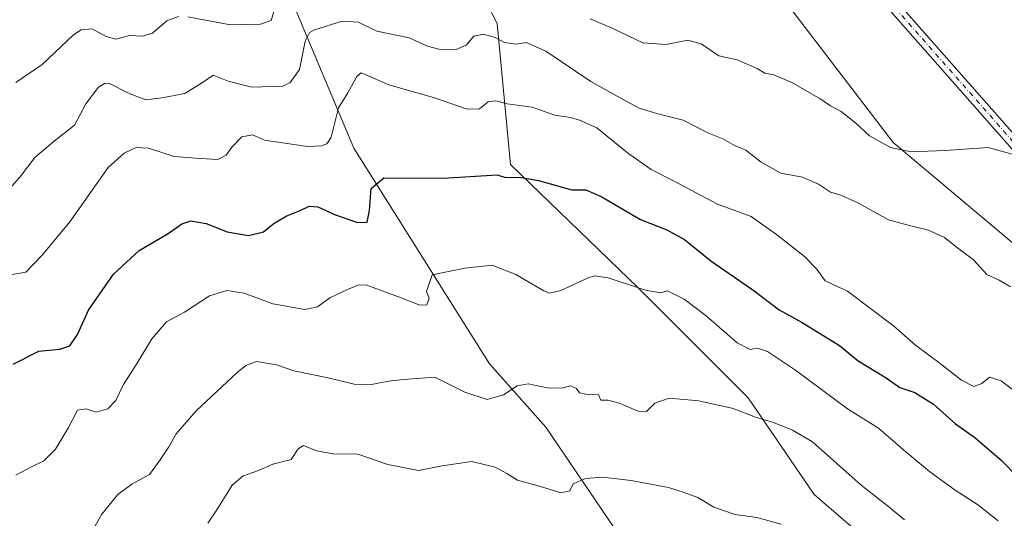
# Model space of a CAD drawing. Units: metres. Extents: x 617800 to 621255, y 4722494 to 4724866.
# Drawn here: x 620713 to 620976, y 4724283 to 4724417 of the extents above; entities that cross this region are included whole.
import ezdxf

# ---------------------------------------------------------------- set-up
doc = ezdxf.new("R2010")
doc.units = ezdxf.units.M
doc.header["$MEASUREMENT"] = 0
doc.linetypes.add('DGN Style 4', pattern=[2.638475, 1.318413, -0.659207, 0.001648, -0.659207])
for name, color, linetype, lineweight in [('Cultivos herbáceos CxS', 92, 'Continuous', 0), ('Curva de nivel maestra', 30, 'Continuous', 30), ('Curva de nivel normal', 30, 'Continuous', 0), ('Matorral CxS', 135, 'Continuous', 0), ('Pista no pavimentada Cxs', 111, 'Continuous', 0), ('Pista no pavimentada eje', 91, 'DGN Style 4', 0)]:
    doc.layers.add(name, color=color, linetype=linetype, lineweight=lineweight)

msp = doc.modelspace()

# ---------------------------------------------------------------- linework, layer by layer
at = {"layer": 'Cultivos herbáceos CxS', "color": 92, "linetype": 'Continuous', "lineweight": 0}
for points in [[(621016.8889, 4724324.6355, 936.4185), (620946.4959, 4724383.7931, 940.6678), (620900.5851, 4724443.8577, 948.0564), (620884.2955, 4724462.7909, 952.2825), (620874.7987, 4724472.2879, 954.5319), (620858.9705, 4724473.8709, 956.0919), (620847.8921, 4724497.6127, 959.9881), (620824.1493, 4724526.1033, 965.8276), (620806.7391, 4724549.8455, 969.01), (620801.9911, 4724568.8391, 969.3369), (620801.9913, 4724589.4149, 968.7194), (620803.5749, 4724608.4087, 967.7909), (620814.6537, 4724619.4887, 965.0842), (620819.6153, 4724618.8271, 964.0423), (620830.8493, 4724617.3289, 962.0779), (620838.3969, 4724616.3225, 960.3369), (620857.3903, 4724590.9977, 959.176), (620876.3829, 4724564.0899, 957.7378), (620886.4607, 4724559.2737, 955.9696), (620894.7007, 4724556.9189, 955.2862), (620920.5901, 4724527.5139, 951.4154), (620946.2007, 4724498.6131, 946.9193), (620984.1679, 4724452.1013, 939.9093)], [(620984.1679, 4724452.1013, 939.9093), (620946.2007, 4724498.6131, 946.9193), (620920.5901, 4724527.5139, 951.4154), (620894.7007, 4724556.9189, 955.2862), (620886.4607, 4724559.2737, 955.9696), (620876.3829, 4724564.0899, 957.7378), (620857.3903, 4724590.9977, 959.176), (620838.3969, 4724616.3225, 960.3369), (620830.8493, 4724617.3289, 962.0779), (620819.6153, 4724618.8271, 964.0423), (620814.6537, 4724619.4887, 965.0842), (620803.5749, 4724608.4087, 967.7909), (620801.9913, 4724589.4149, 968.7194), (620801.9911, 4724568.8391, 969.3369), (620806.7391, 4724549.8455, 969.01), (620824.1493, 4724526.1033, 965.8276), (620847.8921, 4724497.6127, 959.9881), (620858.9705, 4724473.8709, 956.0919), (620874.7987, 4724472.2879, 954.5319), (620884.2955, 4724462.7909, 952.2825), (620900.5851, 4724443.8577, 948.0564), (620946.4959, 4724383.7931, 940.6678), (621016.8889, 4724324.6355, 936.4185)], [(620873.5309, 4724278.1677, 908.15), (620853.5191, 4724307.6117, 913.2276), (620838.4867, 4724324.5405, 916.8745), (620802.1457, 4724382.2123, 928.3172), (620778.6765, 4724438.3449, 944.7868), (620751.5043, 4724484.6313, 958.9855), (620727.8449, 4724526.7343, 969.0792), (620696.9285, 4724566.3411, 974.0352), (620679.2709, 4724582.8299, 970.1692), (620676.9163, 4724599.3179, 970.1861), (620685.1573, 4724605.2057, 972.6043), (620696.9293, 4724606.3835, 975.297), (620726.3597, 4724581.6517, 977.2824), (620752.2583, 4724559.2747, 974.4361), (620774.4109, 4724526.5609, 966.5468), (620811.0929, 4724472.7373, 953.7414), (620840.5469, 4724415.5925, 936.9616), (620844.0783, 4724377.9061, 926.4858), (620878.2167, 4724344.9291, 920.6785), (620907.6461, 4724315.4863, 916.2446), (620925.3049, 4724289.5765, 912.2428), (620967.6839, 4724253.0665, 911.9816)], [(620967.6839, 4724253.0665, 911.9816), (620925.3049, 4724289.5765, 912.2428), (620907.6461, 4724315.4863, 916.2446), (620878.2167, 4724344.9291, 920.6785), (620844.0783, 4724377.9061, 926.4858), (620840.5469, 4724415.5925, 936.9616), (620811.0929, 4724472.7373, 953.7414), (620774.4109, 4724526.5609, 966.5468), (620752.2583, 4724559.2747, 974.4361), (620726.3597, 4724581.6517, 977.2824), (620696.9293, 4724606.3835, 975.297), (620685.1573, 4724605.2057, 972.6043), (620676.9163, 4724599.3179, 970.1861), (620679.2709, 4724582.8299, 970.1692), (620696.9285, 4724566.3411, 974.0352), (620727.8449, 4724526.7343, 969.0792), (620751.5043, 4724484.6313, 958.9855), (620778.6765, 4724438.3449, 944.7868), (620802.1457, 4724382.2123, 928.3172), (620838.4867, 4724324.5405, 916.8745), (620853.5191, 4724307.6117, 913.2276), (620873.5309, 4724278.1677, 908.15)]]:
    msp.add_polyline3d(points, dxfattribs=at)
at = {"layer": 'Curva de nivel maestra', "color": 30, "linetype": 'Continuous', "lineweight": 30, "elevation": 925, "flags": 128}
msp.add_lwpolyline([(620711.02, 4724324.4401), (620717.87, 4724327.9601), (620723.53, 4724328.4701), (620726.2, 4724329.3601), (620728.2, 4724332.4201), (620731.2, 4724338.9201), (620737.87, 4724348.5201), (620744.78, 4724354.8501), (620752.54, 4724359.4501), (620756.16, 4724362.0401), (620758.57, 4724362.8201), (620762.64, 4724362.1001), (620768.25, 4724359.8801), (620773.97, 4724358.8701), (620777.98, 4724359.8801), (620780.87, 4724362.2101), (620784.23, 4724364.1601), (620787.85, 4724365.5601), (620790.2, 4724366.7101), (620792.57, 4724366.5801), (620797.03, 4724364.5301), (620803.19, 4724362.3301), (620805.74, 4724362.4701), (620806.36, 4724365.5301), (620806.85, 4724371.4401), (620810.17, 4724374.3001), (620826.06, 4724374.2101), (620840.52, 4724375.1401), (620842.73, 4724374.4101), (620846.44, 4724374.5201), (620851.59, 4724373.5601), (620860.53, 4724371.0601), (620864.24, 4724371.0901), (620868.37, 4724369.3001), (620878.92, 4724363.1501), (620885.94, 4724360.3601), (620890.65, 4724357.8001), (620897.7, 4724352.0801), (620908.92, 4724344.3501), (620915.97, 4724339.0201), (620922.1, 4724335.6301), (620932.16, 4724329.4901), (620937.12, 4724325.3201), (620944.65, 4724320.8001), (620948.3, 4724318.2601), (620952.28, 4724316.8501), (620957.32, 4724313.7301), (620963.19, 4724308.5401), (620968.35, 4724304.8401), (620975.34, 4724298.8201), (620979.84, 4724294.2601)], dxfattribs=at)
at = {"layer": 'Curva de nivel normal', "color": 30, "linetype": 'Continuous', "lineweight": 0, "flags": 128}
for points, elevation in [([(620780.98, 4724419.3201), (620780.02, 4724416.3901), (620777.2, 4724415.3801), (620769.17, 4724415.2101), (620757.76, 4724417.3301)], 940), ([(620977.88, 4724345.2001), (620974.83, 4724346.9801), (620971.59, 4724348.4601), (620967.98, 4724352.3501), (620963.74, 4724355.6201), (620960.21, 4724358.3601), (620955.91, 4724360.3201), (620950.54, 4724361.6601), (620945.2, 4724363.0701), (620937.2, 4724367.5501), (620932.48, 4724369.6401), (620929.71, 4724370.4501), (620926.51, 4724372.6601), (620922.23, 4724374.5001), (620916.41, 4724375.5901), (620911.17, 4724378.4801), (620907.05, 4724381.7201), (620904.07, 4724382.9601), (620900.87, 4724384.7301), (620896.88, 4724386.3701), (620890.26, 4724389.7401), (620883.53, 4724391.4301), (620878.49, 4724392.9701), (620874.11, 4724395.3501), (620865.62, 4724400.1101), (620853.57, 4724408.1501), (620848.35, 4724410.5001), (620845.52, 4724410.0801), (620842.45, 4724410.4801), (620839.96, 4724411.8501), (620836.89, 4724412.7001), (620834.29, 4724412.1601), (620832.22, 4724409.8001), (620829.6, 4724408.6601), (620824.88, 4724408.7001), (620821.87, 4724409.5101), (620817.02, 4724411.7601), (620808.34, 4724413.5801), (620803.47, 4724415.9201), (620799.06, 4724416.2001), (620791.7, 4724413.9001), (620790.31, 4724413.2001), (620789.19, 4724410.8901), (620787.64, 4724403.3101), (620785.18, 4724399.7701), (620783.18, 4724398.8401), (620774.87, 4724398.5301), (620768.53, 4724400.1401), (620764.53, 4724401.7601), (620761.73, 4724399.8301), (620756.97, 4724396.8601), (620750.79, 4724395.7001), (620746.49, 4724395.2101), (620742.03, 4724396.8701), (620736.82, 4724399.5101), (620735.66, 4724399.6701), (620733.82, 4724398.5401), (620730.44, 4724394.0701), (620727.45, 4724388.3801), (620721.96, 4724384.1501), (620716.81, 4724379.7901), (620713.2, 4724374.9601), (620706.73, 4724367.6201)], 935), ([(620755.27, 4724417.4601), (620752.13, 4724416.2901), (620748.31, 4724413.0401), (620745.6, 4724412.2001), (620742.14, 4724412.3401), (620738.53, 4724411.3901), (620735.87, 4724412.0801), (620732.2, 4724414.1301), (620729.24, 4724413.9101), (620727.2, 4724412.5601), (620718.76, 4724404.6201), (620711.76, 4724399.8101)], 940), ([(620982.2, 4724379.5801), (620971.89, 4724382.4201), (620960.44, 4724381.6501), (620951.2, 4724381.2301), (620945.74, 4724382.4201), (620940.13, 4724385.5501), (620936.46, 4724388.9401), (620932.54, 4724392.0301), (620929.75, 4724393.5701), (620926.98, 4724395.4601), (620919.37, 4724399.8301), (620914.52, 4724401.9001), (620912.16, 4724402.2901), (620910.07, 4724403.5501), (620904.75, 4724405.9101), (620899.81, 4724406.9701), (620895.14, 4724410.1701), (620891.51, 4724411.1501), (620885.78, 4724409.9901), (620879.51, 4724410.4001), (620871.3, 4724414.3101), (620865.38, 4724416.8801)], 940), ([(620980.77, 4724315.9201), (620975.35, 4724320.0301), (620972.28, 4724320.9901), (620970.2, 4724319.2901), (620968.06, 4724318.5101), (620964.73, 4724320.1801), (620958.74, 4724324.8801), (620952.42, 4724329.5601), (620946.59, 4724334.7201), (620934.27, 4724344.0101), (620928.31, 4724346.7801), (620926.05, 4724349.8701), (620922.77, 4724353.2501), (620915.31, 4724359.1201), (620911.62, 4724361.7701), (620908.52, 4724364.0001), (620899.46, 4724367.2801), (620887.89, 4724373.3801), (620881.74, 4724376.5601), (620875.38, 4724380.9801), (620867.17, 4724387.6901), (620862.59, 4724389.7401), (620860.12, 4724390.4801), (620855.98, 4724391.0301), (620849.88, 4724393.2301), (620843.2, 4724394.1301), (620840.2, 4724394.9101), (620838.11, 4724394.6501), (620835.79, 4724392.7501), (620832.53, 4724392.7001), (620823.47, 4724395.8201), (620811.53, 4724399.1501), (620805.06, 4724402.0601), (620804.15, 4724402.3801), (620803.02, 4724401.4201), (620800.6, 4724397.0201), (620798.1, 4724393.0201), (620796.08, 4724385.2301), (620794.92, 4724383.3901), (620793.57, 4724382.8301), (620789.78, 4724382.6501), (620778.25, 4724384.4001), (620775.1, 4724385.8201), (620772.2, 4724385.3101), (620769.55, 4724382.5401), (620768.04, 4724380.3601), (620765.75, 4724379.2101), (620761.06, 4724379.4601), (620754.08, 4724380.0001), (620747.2, 4724382.2701), (620743.91, 4724382.3801), (620740.72, 4724380.9401), (620736.41, 4724377.1001), (620726.19, 4724362.5001), (620718.76, 4724353.5901), (620714.43, 4724349.0701), (620710.26, 4724348.3401)], 930), ([(620974.55, 4724282.5401), (620969.02, 4724286.9801), (620963.08, 4724290.7801), (620956.18, 4724295.8001), (620949.87, 4724301.0001), (620942.55, 4724307.3201), (620934.24, 4724312.5201), (620920.34, 4724322.8601), (620912.9, 4724327.8201), (620910.2, 4724328.7501), (620908.2, 4724328.4101), (620904.75, 4724330.2201), (620896.41, 4724337.4101), (620890.59, 4724341.8501), (620887.54, 4724343.3601), (620886.04, 4724344.0601), (620884.2, 4724343.5801), (620880.2, 4724344.2701), (620870.2, 4724347.5501), (620866.55, 4724348.1401), (620864.87, 4724347.6001), (620857.53, 4724344.2001), (620854.56, 4724343.4801), (620852.98, 4724344.0601), (620845.55, 4724348.4701), (620839.2, 4724350.9501), (620831.92, 4724350.1601), (620823.18, 4724348.3501), (620821.65, 4724343.8801), (620822.32, 4724342.1601), (620821.68, 4724340.3601), (620819.8, 4724340.2201), (620814.87, 4724342.1701), (620805.65, 4724345.6401), (620803.52, 4724345.7201), (620800.52, 4724344.4601), (620795.72, 4724342.1901), (620792.44, 4724339.7701), (620789.07, 4724339.0601), (620780.5, 4724340.6001), (620772.84, 4724343.4401), (620768.2, 4724344.1801), (620763.53, 4724342.7201), (620756.83, 4724338.4201), (620752.05, 4724335.7901), (620748.16, 4724331.2801), (620744.2, 4724324.7601), (620740.59, 4724319.0301), (620738.51, 4724314.7601), (620736.38, 4724312.5001), (620733.26, 4724311.6601), (620730.58, 4724312.5401), (620728.26, 4724312.1801), (620725.87, 4724307.4901), (620722.38, 4724301.7801), (620719.23, 4724298.6601), (620715.92, 4724297.0401), (620711.71, 4724294.7901)], 920), ([(620949.48, 4724282.8501), (620945.31, 4724286.2901), (620937.89, 4724292.1501), (620924.9, 4724303.7201), (620919.56, 4724306.8601), (620914.46, 4724308.9101), (620909.64, 4724310.2801), (620903.71, 4724312.6201), (620894.49, 4724314.7001), (620886.53, 4724315.3701), (620882.71, 4724314.0801), (620880.45, 4724311.8501), (620878.27, 4724311.9101), (620873.15, 4724314.0801), (620870.14, 4724314.8201), (620868.27, 4724314.8601), (620867.61, 4724316.2801), (620864.24, 4724316.4701), (620862.59, 4724316.8401), (620861.73, 4724318.0001), (620860.15, 4724318.7001), (620857.87, 4724318.0501), (620853.87, 4724318.1601), (620848.87, 4724319.2001), (620845.87, 4724318.6601), (620842.2, 4724316.2601), (620837.86, 4724315.0301), (620831.85, 4724317.0201), (620823.86, 4724320.9501), (620815.5, 4724320.4101), (620811.5, 4724319.9201), (620806.92, 4724319.0701), (620802.24, 4724319.1401), (620795.35, 4724320.8301), (620786.17, 4724322.7301), (620781.49, 4724324.3001), (620776.18, 4724325.2001), (620773.24, 4724324.1401), (620770.94, 4724322.2501), (620760, 4724311.9701), (620754.65, 4724305.8401), (620752.67, 4724302.3401), (620750.32, 4724298.8801), (620747.53, 4724294.9401), (620742.74, 4724292.3801), (620739.03, 4724289.6401), (620734.74, 4724284.3601), (620732.27, 4724280.0201)], 915), ([(620916.52, 4724281.7201), (620910.03, 4724283.5001), (620904.2, 4724284.2901), (620898.53, 4724286.2301), (620894.2, 4724288.7701), (620890.53, 4724290.1401), (620886.4, 4724291.4801), (620876.35, 4724293.3401), (620868.74, 4724294.2501), (620864.2, 4724293.9001), (620860.9, 4724292.4601), (620860.01, 4724290.5801), (620857.53, 4724290.0801), (620851.84, 4724291.8601), (620845.93, 4724293.4101), (620843.09, 4724295.2401), (620840, 4724296.9601), (620833.77, 4724298.4801), (620825.83, 4724297.3001), (620819.52, 4724296.0401), (620811.32, 4724297.6501), (620803.29, 4724300.4401), (620796.56, 4724300.4901), (620792.17, 4724301.2601), (620788.73, 4724302.7301), (620787.31, 4724301.8301), (620785.39, 4724298.9701), (620780.53, 4724297.7001), (620776.2, 4724295.8201), (620772.53, 4724294.5901), (620769.66, 4724292.1301), (620765.53, 4724285.5301), (620763.14, 4724281.9101)], 910)]:
    msp.add_lwpolyline(points, dxfattribs=dict(at, elevation=elevation))
at = {"layer": 'Matorral CxS', "color": 135, "linetype": 'Continuous', "lineweight": 0}
for points in [[(620984.1679, 4724452.1013, 939.9093), (620946.2007, 4724498.6131, 946.9193), (620920.5901, 4724527.5139, 951.4154), (620894.7007, 4724556.9189, 955.2862), (620886.4607, 4724559.2737, 955.9696), (620876.3829, 4724564.0899, 957.7378), (620857.3903, 4724590.9977, 959.176), (620838.3969, 4724616.3225, 960.3369), (620830.8493, 4724617.3289, 962.0779), (620819.6153, 4724618.8271, 964.0423), (620814.6537, 4724619.4887, 965.0842), (620803.5749, 4724608.4087, 967.7909), (620801.9913, 4724589.4149, 968.7194), (620801.9911, 4724568.8391, 969.3369), (620806.7391, 4724549.8455, 969.01), (620824.1493, 4724526.1033, 965.8276), (620847.8921, 4724497.6127, 959.9881), (620858.9705, 4724473.8709, 956.0919), (620874.7987, 4724472.2879, 954.5319), (620884.2955, 4724462.7909, 952.2825), (620900.5851, 4724443.8577, 948.0564), (620946.4959, 4724383.7931, 940.6678), (621016.8889, 4724324.6355, 936.4185)], [(620984.1679, 4724452.1013, 939.9093), (620946.2007, 4724498.6131, 946.9193), (620920.5901, 4724527.5139, 951.4154), (620894.7007, 4724556.9189, 955.2862), (620886.4607, 4724559.2737, 955.9696), (620876.3829, 4724564.0899, 957.7378), (620857.3903, 4724590.9977, 959.176), (620838.3969, 4724616.3225, 960.3369), (620830.8493, 4724617.3289, 962.0779), (620819.6153, 4724618.8271, 964.0423), (620814.6537, 4724619.4887, 965.0842), (620803.5749, 4724608.4087, 967.7909), (620801.9913, 4724589.4149, 968.7194), (620801.9911, 4724568.8391, 969.3369), (620806.7391, 4724549.8455, 969.01), (620824.1493, 4724526.1033, 965.8276), (620847.8921, 4724497.6127, 959.9881), (620858.9705, 4724473.8709, 956.0919), (620874.7987, 4724472.2879, 954.5319), (620884.2955, 4724462.7909, 952.2825), (620900.5851, 4724443.8577, 948.0564), (620946.4959, 4724383.7931, 940.6678), (621016.8889, 4724324.6355, 936.4185)], [(620967.6839, 4724253.0665, 911.9816), (620925.3049, 4724289.5765, 912.2428), (620907.6461, 4724315.4863, 916.2446), (620878.2167, 4724344.9291, 920.6785), (620844.0783, 4724377.9061, 926.4858), (620840.5469, 4724415.5925, 936.9616), (620811.0929, 4724472.7373, 953.7414), (620774.4109, 4724526.5609, 966.5468), (620752.2583, 4724559.2747, 974.4361), (620726.3597, 4724581.6517, 977.2824), (620696.9293, 4724606.3835, 975.297), (620685.1573, 4724605.2057, 972.6043), (620676.9163, 4724599.3179, 970.1861), (620679.2709, 4724582.8299, 970.1692), (620696.9285, 4724566.3411, 974.0352), (620727.8449, 4724526.7343, 969.0792), (620751.5043, 4724484.6313, 958.9855), (620778.6765, 4724438.3449, 944.7868), (620802.1457, 4724382.2123, 928.3172), (620838.4867, 4724324.5405, 916.8745), (620853.5191, 4724307.6117, 913.2276), (620873.5309, 4724278.1677, 908.15)], [(620967.6839, 4724253.0665, 911.9816), (620925.3049, 4724289.5765, 912.2428), (620907.6461, 4724315.4863, 916.2446), (620878.2167, 4724344.9291, 920.6785), (620844.0783, 4724377.9061, 926.4858), (620840.5469, 4724415.5925, 936.9616), (620811.0929, 4724472.7373, 953.7414), (620774.4109, 4724526.5609, 966.5468), (620752.2583, 4724559.2747, 974.4361), (620726.3597, 4724581.6517, 977.2824), (620696.9293, 4724606.3835, 975.297), (620685.1573, 4724605.2057, 972.6043), (620676.9163, 4724599.3179, 970.1861), (620679.2709, 4724582.8299, 970.1692), (620696.9285, 4724566.3411, 974.0352), (620727.8449, 4724526.7343, 969.0792), (620751.5043, 4724484.6313, 958.9855), (620778.6765, 4724438.3449, 944.7868), (620802.1457, 4724382.2123, 928.3172), (620838.4867, 4724324.5405, 916.8745), (620853.5191, 4724307.6117, 913.2276), (620873.5309, 4724278.1677, 908.15)]]:
    msp.add_polyline3d(points, dxfattribs=at)
at = {"layer": 'Pista no pavimentada Cxs', "color": 111, "linetype": 'Continuous', "lineweight": 0}
for points in [[(621046.9727, 4724277.5183, 933.5107), (621031.9283, 4724298.6653, 934.6183), (621023.8107, 4724313.9335, 935.845), (621021.3161, 4724327.8099, 936.8548), (621020.7339, 4724336.4737, 936.9251), (621010.2335, 4724349.0357, 937.9775), (620990.2101, 4724368.4819, 939.4426), (620945.7893, 4724418.8741, 944.125), (620904.6971, 4724463.2893, 949.759), (620881.5521, 4724492.6015, 954.6952), (620871.3235, 4724507.1371, 957.0839), (620866.1169, 4724517.9011, 958.3652), (620868.6511, 4724531.1969, 958.4612), (620873.5889, 4724543.4929, 957.7612), (620883.7993, 4724557.1925, 957.5343), (620884.6597, 4724566.0057, 956.1133), (620879.6429, 4724580.1517, 955.4332), (620871.8093, 4724594.7227, 955.7647), (620858.3791, 4724611.7897, 955.4851), (620839.6867, 4724639.5239, 956.6959), (620828.4701, 4724666.3229, 956.8574)], [(621046.9727, 4724277.5183, 933.5107), (621031.9283, 4724298.6653, 934.6183), (621023.8107, 4724313.9335, 935.845), (621021.3161, 4724327.8099, 936.8548), (621020.7339, 4724336.4737, 936.9251), (621010.2335, 4724349.0357, 937.9775), (620990.2101, 4724368.4819, 939.4426), (620945.7893, 4724418.8741, 944.125), (620904.6971, 4724463.2893, 949.759), (620881.5521, 4724492.6015, 954.6952), (620871.3235, 4724507.1371, 957.0839), (620866.1169, 4724517.9011, 958.3652), (620868.6511, 4724531.1969, 958.4612), (620873.5889, 4724543.4929, 957.7612), (620883.7993, 4724557.1925, 957.5343), (620884.6597, 4724566.0057, 956.1133), (620879.6429, 4724580.1517, 955.4332), (620871.8093, 4724594.7227, 955.7647), (620858.3791, 4724611.7897, 955.4851), (620839.6867, 4724639.5239, 956.6959), (620828.4701, 4724666.3229, 956.8574)], [(620831.2799, 4724667.3801, 956.7595), (620842.3399, 4724640.9553, 956.2148), (620860.8051, 4724613.5581, 954.9739), (620874.3283, 4724596.3729, 955.2651), (620882.3937, 4724581.3705, 955.0163), (620884.6108, 4724575.1189, 955.0043), (620885.6486, 4724572.1925, 955.2363), (620887.7103, 4724566.3789, 955.601), (620886.7039, 4724556.0697, 956.2351), (620876.2273, 4724542.0131, 957.4058), (620871.5435, 4724530.3493, 958.24), (620869.2497, 4724518.3141, 958.2107), (620873.9177, 4724508.6635, 957.0347), (620883.9579, 4724494.3957, 954.4186), (620906.9789, 4724465.2405, 949.7682), (620948.0159, 4724420.8849, 944.1365), (620992.3837, 4724370.5529, 939.5315), (621012.4353, 4724351.0793, 937.6508), (621023.6617, 4724337.6487, 936.8678), (621024.2983, 4724328.1771, 937.5732), (621026.6801, 4724314.9267, 936.0909), (621034.4857, 4724300.2457, 934.6221), (621049.4747, 4724279.1765, 933.7406)], [(620885.6486, 4724572.1925, 955.2363), (620887.7103, 4724566.3789, 955.601), (620886.7039, 4724556.0697, 956.2351), (620876.2273, 4724542.0131, 957.4058), (620871.5435, 4724530.3493, 958.24), (620869.2497, 4724518.3141, 958.2107), (620873.9177, 4724508.6635, 957.0347), (620883.9579, 4724494.3957, 954.4186), (620906.9789, 4724465.2405, 949.7682), (620948.0159, 4724420.8849, 944.1365), (620992.3837, 4724370.5529, 939.5315), (621012.4353, 4724351.0793, 937.6508), (621023.6617, 4724337.6487, 936.8678), (621024.2983, 4724328.1771, 937.5732), (621026.6801, 4724314.9267, 936.0909), (621034.4857, 4724300.2457, 934.6221), (621049.4747, 4724279.1765, 933.7406)]]:
    msp.add_polyline3d(points, dxfattribs=at)
at = {"layer": 'Pista no pavimentada eje', "color": 91, "linetype": 'DGN Style 4', "lineweight": 0}
msp.add_polyline3d([(621048.2237, 4724278.3475, 933.5972), (621033.2069, 4724299.4555, 934.6799), (621025.2455, 4724314.4301, 935.9423), (621022.8073, 4724327.9935, 936.7924), (621022.1977, 4724337.0613, 936.8129), (621011.3343, 4724350.0575, 937.7548), (620991.2969, 4724369.5173, 939.4731), (620946.9025, 4724419.8795, 944.1544), (620905.8379, 4724464.2649, 949.7667), (620882.7549, 4724493.4985, 954.553), (620872.6207, 4724507.9003, 957.0033), (620867.6833, 4724518.1077, 958.208), (620870.0973, 4724530.7731, 958.3447), (620874.9081, 4724542.7529, 957.5723), (620885.2517, 4724556.6311, 956.8351), (620886.1851, 4724566.1923, 955.8332), (620884.4555, 4724571.0693, 955.4313)], dxfattribs=at)

doc.saveas('drawing.dxf')
